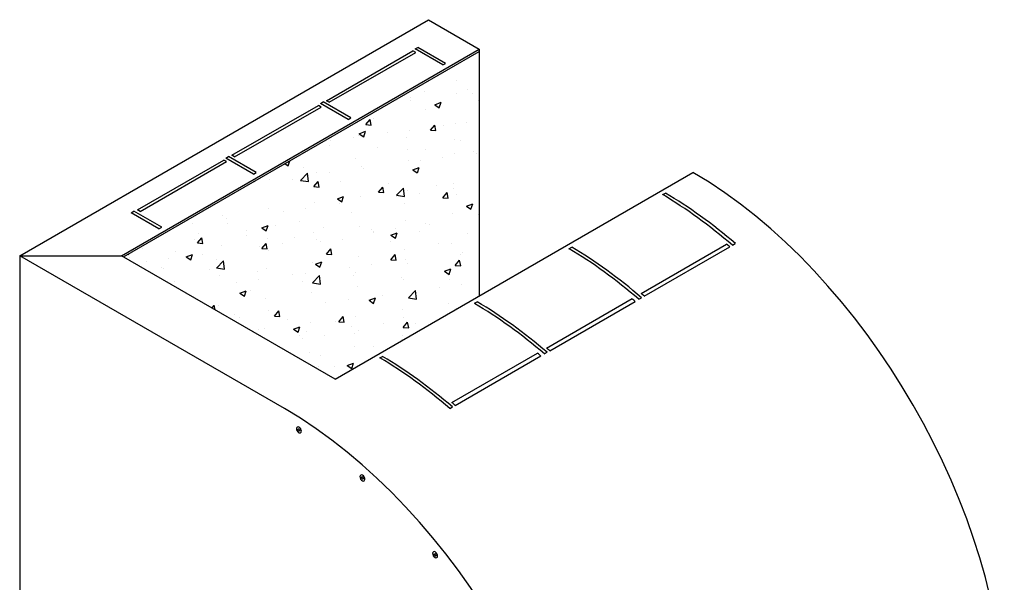
# Model space of a CAD drawing. Extents: x 0.8 to 40.6, y 0.8 to 29.8.
# Drawn here: x 29 to 39.9, y 12.1 to 18.4 of the extents above; entities that cross this region are included whole.
import ezdxf

# ---------------------------------------------------------------- set-up
doc = ezdxf.new("R2010")
doc.units = 0
doc.header["$MEASUREMENT"] = 0
doc.layers.get('0').update_dxf_attribs({"linetype": 'CONTINUOUS'})
doc.layers.add('INSULATION', color=252, linetype='CONTINUOUS')

msp = doc.modelspace()

# ---------------------------------------------------------------- hatches: boundary and pattern name
at = {"layer": 'INSULATION'}
h = msp.add_hatch(dxfattribs=at)
h.set_pattern_fill('AR-CONC', color=256, scale=0.1, style=0)
h.set_pattern_definition([(50, (28.8943, 7.9392), (0.71726, -0.062752), [0.075, -0.825]), (355, (28.8943, 7.9392), (-0.13875, 0.75219), [0.06, -0.66]), (100.4514, (28.9541, 7.934), (0.57851, 0.68944), [0.06374, -0.70114]), (46.184, (28.8943, 8.1392), (1.06724, -0.16552), [0.1125, -1.2375]), (96.636, (28.9832, 8.1254), (0.93466, 0.97412), [0.09561, -1.05171]), (351.184, (28.8943, 8.1392), (0.93466, 0.97412), [0.09, -0.99]), (21, (28.9943, 8.0892), (0.596907, -0.40262), [0.075, -0.825]), (326, (28.9943, 8.0892), (0.243315, 0.72515), [0.06, -0.66]), (71.4514, (29.04405, 8.05565), (0.840223, 0.32253), [0.06374, -0.70114]), (37.5, (28.8943, 7.9392), (0.01216, 0.332894), [0, -0.652, 0, -0.67, 0, -0.6625]), (7.5, (28.8943, 7.9392), (0.26307, 0.394412), [0, -0.382, 0, -0.637, 0, -0.2525]), (327.5, (28.6713, 7.9392), (0.5338224, -0.022555), [0, -0.25, 0, -0.78, 0, -1.035]), (317.5, (28.5713, 7.9392), (0.583186, 0.100105), [0, -0.325, 0, -0.518, 0, -0.735])])
edge = h.paths.add_edge_path()
edge.add_line((34.091, 18.03), (30.132, 15.745))
edge.add_line((30.132, 15.745), (32.488, 14.385))
edge.add_line((32.488, 14.385), (34.091, 15.31))
edge.add_line((34.091, 18.055), (34.091, 15.31))

# ---------------------------------------------------------------- linework, layer by layer
for p, q in [((28.977, 15.757), (33.524, 18.382)), ((33.524, 18.382), (34.091, 18.055)), ((30.111, 15.757), (34.091, 18.055)), ((30.132, 15.745), (34.091, 18.03)), ((32.391, 17.481), (33.353, 18.036)), ((32.422, 17.464), (33.383, 18.019)), ((33.383, 18.019), (33.353, 18.036)), ((33.376, 18.058), (33.406, 18.075)), ((33.684, 17.88), (33.376, 18.058)), ((33.714, 17.897), (33.406, 18.075)), ((34.091, 18.055), (34.091, 15.31)), ((33.684, 17.88), (33.714, 17.897)), ((31.339, 16.874), (32.3, 17.429)), ((32.331, 17.411), (32.3, 17.429)), ((32.323, 17.45), (32.354, 17.468)), ((32.632, 17.272), (32.323, 17.45)), ((32.662, 17.29), (32.354, 17.468)), ((32.422, 17.464), (32.391, 17.481)), ((31.369, 16.856), (32.331, 17.411)), ((32.632, 17.272), (32.662, 17.29)), ((31.369, 16.856), (31.339, 16.874)), ((30.287, 16.266), (31.248, 16.821)), ((30.317, 16.249), (31.279, 16.804)), ((31.279, 16.804), (31.248, 16.821)), ((31.271, 16.843), (31.302, 16.86)), ((31.58, 16.665), (31.271, 16.843)), ((31.61, 16.682), (31.302, 16.86)), ((31.58, 16.665), (31.61, 16.682)), ((32.488, 14.385), (36.468, 16.682)), ((36.131, 16.437), (36.162, 16.454)), ((30.219, 16.235), (30.249, 16.253)), ((30.527, 16.057), (30.219, 16.235)), ((30.558, 16.075), (30.249, 16.253)), ((30.317, 16.249), (30.287, 16.266)), ((30.527, 16.057), (30.558, 16.075)), ((35.891, 15.338), (36.843, 15.887)), ((36.909, 15.874), (36.939, 15.892)), ((35.089, 15.835), (35.119, 15.853)), ((35.927, 15.308), (36.878, 15.857)), ((28.977, 15.757), (28.977, 11.757)), ((31.922, 14.057), (28.977, 15.757)), ((28.977, 15.757), (30.111, 15.757)), ((32.488, 14.385), (30.111, 15.757)), ((34.037, 15.228), (34.067, 15.245)), ((34.839, 14.73), (35.79, 15.28)), ((34.875, 14.7), (35.826, 15.249)), ((35.867, 15.273), (35.897, 15.29)), ((34.814, 14.665), (34.845, 14.683)), ((32.985, 14.62), (33.015, 14.638)), ((33.787, 14.123), (34.738, 14.672)), ((33.823, 14.093), (34.774, 14.642)), ((33.762, 14.058), (33.792, 14.075))]:
    msp.add_line(p, q)
for centre, radius, start, end in [((32.075, 13.836), 0.0185, 60, 180), ((32.112, 13.836), 0.0554, 180, 240), ((32.056, 13.804), 0.0554, 0, 60), ((32.093, 13.804), 0.0185, 240, 360), ((32.781, 13.301), 0.0185, 60, 180), ((32.818, 13.301), 0.0554, 180, 240), ((32.763, 13.269), 0.0554, 0, 60), ((32.799, 13.269), 0.0185, 240, 360), ((33.59, 12.447), 0.0185, 60, 180), ((33.627, 12.447), 0.0554, 180, 240), ((33.572, 12.415), 0.0554, 0, 60), ((33.609, 12.415), 0.0185, 240, 360)]:
    msp.add_arc(centre, radius, start, end)
for centre, major_axis, start_param, end_param in [((36.468, 12.682), (2.449, -4.243), 0.785398, 2.356194), ((36.087, 12.462), (2.449, -4.243), 2.116806, 2.343503), ((36.118, 12.48), (2.449, -4.243), 2.116806, 2.343503), ((36.057, 12.445), (2.449, -4.243), 2.116806, 2.127408), ((35.045, 11.861), (2.449, -4.243), 2.116806, 2.343503), ((35.075, 11.878), (2.449, -4.243), 2.116806, 2.343503), ((35.106, 11.896), (-2.449, 4.243), -1.024786, -1.014185), ((35.106, 11.896), (2.449, -4.243), 2.116806, 2.127408), ((34.023, 11.271), (2.449, -4.243), 2.116806, 2.343503), ((35.005, 11.837), (2.449, -4.243), 2.116806, 2.127408), ((33.993, 11.253), (2.449, -4.243), 2.116806, 2.343503), ((34.054, 11.288), (-2.449, 4.243), -1.024786, -1.014185), ((34.054, 11.288), (2.449, -4.243), 2.116806, 2.127408), ((32.941, 10.646), (2.449, -4.243), 2.116806, 2.343503), ((32.971, 10.663), (2.449, -4.243), 2.116806, 2.343503), ((33.953, 11.23), (2.449, -4.243), 2.116806, 2.127408), ((31.922, 10.057), (2.449, -4.243), 0.785398, 2.356194), ((33.001, 10.681), (-2.449, 4.243), -1.024786, -1.014185), ((33.001, 10.681), (2.449, -4.243), 2.116806, 2.127408)]:
    msp.add_ellipse(centre, major_axis=major_axis, ratio=0.57735, start_param=start_param, end_param=end_param)
for centre in [(32.083, 13.819), (32.79, 13.284), (33.599, 12.43)]:
    msp.add_ellipse(centre, major_axis=(0.0079, -0.0136), ratio=0.57735)

doc.saveas('drawing.dxf')
